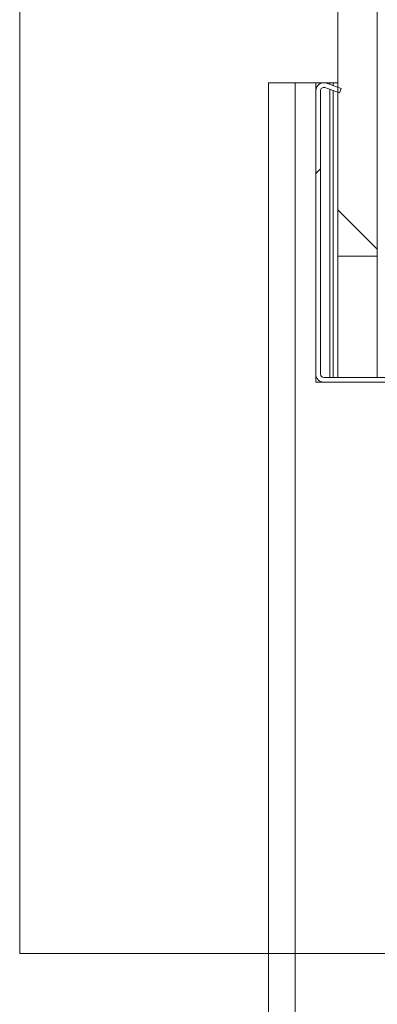
# Paper-space layout 'Varidoors High-care sheet2' of a CAD drawing. Units: millimetres. Extents: x 0 to 420, y 0 to 297.
# Drawn here: x 243 to 248, y 250 to 262 of the extents above; entities that cross this region are included whole.
import ezdxf

# ---------------------------------------------------------------- set-up
doc = ezdxf.new("R2010")
doc.units = ezdxf.units.MM

psp = doc.layouts.new('Varidoors High-care sheet2')

# ---------------------------------------------------------------- hatches: boundary and pattern name
at = {"linetype": 'Continuous', "lineweight": 18}
h = psp.add_hatch(dxfattribs=at)
h.set_pattern_fill('ANSI31', angle=90, style=0)
h.paths.add_polyline_path([(247.83, 259.473), (247.83, 277.673), (247.33, 277.673), (247.33, 259.473)], flags=0)
h = psp.add_hatch(dxfattribs=at)
h.set_pattern_fill('ANSI32', angle=3e-322, style=0)
edge = h.paths.add_edge_path(flags=0)
edge.add_line((248.73, 257.973), (248.73, 259.473))
edge.add_line((248.73, 259.473), (248.67, 259.473))
edge.add_line((248.67, 259.473), (248.67, 257.973))
edge.add_arc((248.63, 257.973), 0.04, 270, 360, ccw=False)
edge.add_line((248.63, 257.933), (247.15, 257.933))
edge.add_arc((247.15, 257.973), 0.04, 180, 270, ccw=False)
edge.add_line((247.11, 257.973), (247.11, 261.573))
edge.add_arc((247.15, 261.573), 0.04, 70, 180, ccw=False)
edge.add_line((247.164, 261.611), (247.35, 261.543))
edge.add_line((247.35, 261.543), (247.37, 261.6))
edge.add_line((247.37, 261.6), (247.185, 261.667))
edge.add_arc((247.15, 261.573), 0.1, 70, 180)
edge.add_line((247.05, 261.573), (247.05, 257.973))
edge.add_arc((247.15, 257.973), 0.1, 180, 270)
edge.add_line((247.15, 257.873), (248.63, 257.873))
edge.add_arc((248.63, 257.973), 0.1, 270, 360)

# ---------------------------------------------------------------- linework, layer by layer
at = {"color": 7, "linetype": 'Continuous', "lineweight": 18}
for p, q in [((247.33, 259.473), (247.33, 277.673)), ((247.83, 277.673), (247.83, 259.473)), ((243.293, 271.131), (243.293, 250.618)), ((246.45, 261.673), (246.45, 213.393)), ((246.45, 261.673), (246.79, 261.673)), ((246.79, 261.673), (247.05, 261.673)), ((247.05, 261.673), (247.05, 261.573)), ((247.05, 261.673), (247.23, 261.673)), ((247.35, 261.543), (247.164, 261.611)), ((247.37, 261.6), (247.185, 261.667)), ((247.27, 261.673), (247.23, 261.673)), ((247.27, 261.673), (247.27, 261.636)), ((247.33, 261.673), (247.27, 261.673)), ((247.35, 261.543), (247.37, 261.6)), ((247.05, 261.573), (247.05, 257.973)), ((247.11, 261.573), (247.11, 257.973)), ((247.27, 261.572), (247.27, 257.933)), ((247.33, 259.473), (247.83, 259.473)), ((247.33, 259.473), (247.33, 257.933)), ((247.83, 257.933), (247.83, 259.473)), ((247.05, 257.973), (247.05, 257.873)), ((247.05, 257.873), (247.15, 257.873)), ((248.63, 257.933), (247.15, 257.933)), ((248.63, 257.873), (247.15, 257.873)), ((243.293, 250.618), (256.298, 250.618))]:
    psp.add_line(p, q, dxfattribs=at)
at = {"color": 174, "linetype": 'Continuous', "lineweight": 18}
for p, q in [((246.79, 261.673), (246.79, 213.073)), ((247.23, 261.673), (247.23, 261.65)), ((247.23, 261.587), (247.23, 257.933))]:
    psp.add_line(p, q, dxfattribs=at)
at = {"color": 7, "linetype": 'Continuous', "lineweight": 18}
for centre, radius, start, end in [((247.15, 261.573), 0.1, 70, 180), ((247.15, 261.573), 0.04, 70, 180), ((247.15, 257.973), 0.1, 180, 270), ((247.15, 257.973), 0.04, 180, 270)]:
    psp.add_arc(centre, radius, start, end, dxfattribs=at)

doc.saveas('drawing.dxf')
